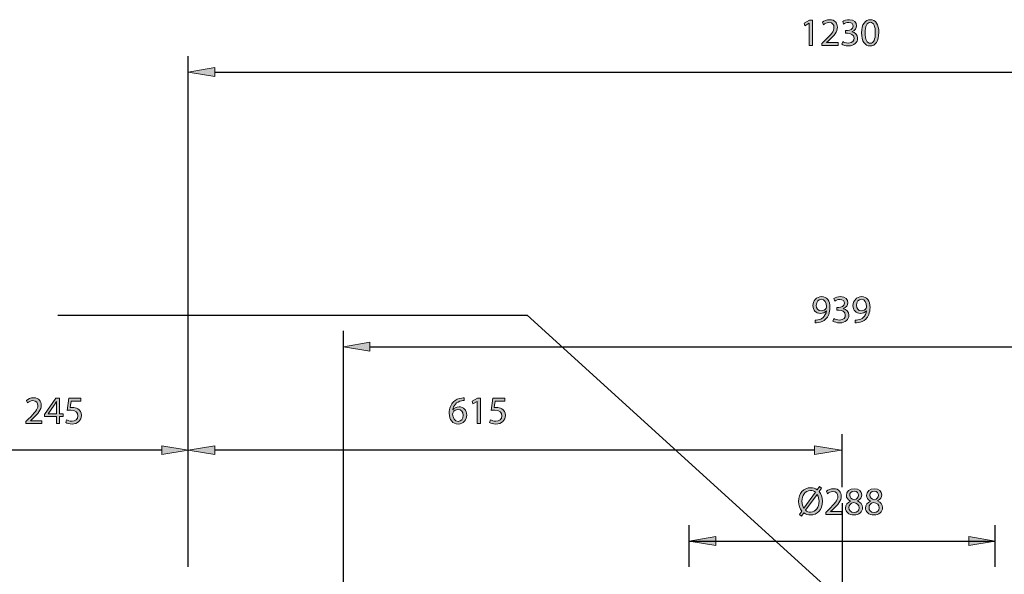
# Model space of a CAD drawing. Units: inches. Extents: x 13 to 294, y -197 to -23.
# Drawn here: x 81 to 158, y -67 to -23 of the extents above; entities that cross this region are included whole.
import ezdxf

# ---------------------------------------------------------------- set-up
doc = ezdxf.new("R2010")
doc.units = ezdxf.units.IN
doc.header["$MEASUREMENT"] = 0
doc.linetypes.add('AI-Linetype-13', pattern=[197.634572, 123.521605, -24.704322, 24.704322, -24.704322])
doc.layers.add('Layer 1', color=7, linetype='Continuous')

# ---------------------------------------------------------------- blocks, each defined once
blk = doc.blocks.new('block 39')
at = {"layer": 'Layer 1', "true_color": 0x0078c1}
h = blk.add_hatch(color=144, dxfattribs=at)
h.dxf.hatch_style = 2
h.paths.add_polyline_path([(143.119, -23.499), (143.113, -23.499), (142.765, -23.687), (142.712, -23.481), (143.149, -23.247), (143.38, -23.247), (143.38, -25.248), (143.119, -25.248)])
h = blk.add_hatch(color=144, dxfattribs=at)
h.dxf.hatch_style = 2
edge = h.paths.add_edge_path()
edge.add_spline(control_points=[(144.109, -25.248), (144.109, -25.248), (144.109, -25.082), (144.109, -25.082), (144.109, -25.082), (144.322, -24.875), (144.322, -24.875), (144.833, -24.389), (145.067, -24.13), (145.067, -23.829), (145.067, -23.625), (144.972, -23.438), (144.673, -23.438), (144.491, -23.438), (144.34, -23.53), (144.248, -23.607), (144.248, -23.607), (144.162, -23.416), (144.162, -23.416), (144.297, -23.302), (144.497, -23.213), (144.725, -23.213), (145.156, -23.213), (145.338, -23.508), (145.338, -23.795), (145.338, -24.164), (145.07, -24.463), (144.648, -24.869), (144.648, -24.869), (144.491, -25.017), (144.491, -25.017), (144.491, -25.017), (144.491, -25.023), (144.491, -25.023), (144.491, -25.023), (145.387, -25.023), (145.387, -25.023), (145.387, -25.023), (145.387, -25.248), (145.387, -25.248), (145.387, -25.248), (144.109, -25.248), (144.109, -25.248)], knot_values=[0, 0, 0, 0, 1, 1, 1, 2, 2, 2, 3, 3, 3, 4, 4, 4, 5, 5, 5, 6, 6, 6, 7, 7, 7, 8, 8, 8, 9, 9, 9, 10, 10, 10, 11, 11, 11, 12, 12, 12, 13, 13, 13, 14, 14, 14, 14], degree=3, periodic=1)
h = blk.add_hatch(color=144, dxfattribs=at)
h.dxf.hatch_style = 2
edge = h.paths.add_edge_path()
edge.add_spline(control_points=[(145.753, -24.94), (145.83, -24.986), (146.006, -25.063), (146.196, -25.063), (146.541, -25.063), (146.652, -24.845), (146.649, -24.675), (146.646, -24.395), (146.393, -24.275), (146.132, -24.275), (146.132, -24.275), (145.981, -24.275), (145.981, -24.275), (145.981, -24.275), (145.981, -24.072), (145.981, -24.072), (145.981, -24.072), (146.132, -24.072), (146.132, -24.072), (146.329, -24.072), (146.578, -23.97), (146.578, -23.733), (146.578, -23.573), (146.477, -23.431), (146.227, -23.431), (146.067, -23.431), (145.913, -23.502), (145.827, -23.564), (145.827, -23.564), (145.753, -23.367), (145.753, -23.367), (145.861, -23.29), (146.064, -23.213), (146.279, -23.213), (146.674, -23.213), (146.852, -23.447), (146.852, -23.69), (146.852, -23.899), (146.726, -24.075), (146.483, -24.164), (146.483, -24.164), (146.483, -24.17), (146.483, -24.17), (146.729, -24.217), (146.926, -24.401), (146.929, -24.682), (146.929, -25.002), (146.677, -25.282), (146.2, -25.282), (145.975, -25.282), (145.778, -25.211), (145.679, -25.146), (145.679, -25.146), (145.753, -24.94), (145.753, -24.94)], knot_values=[0, 0, 0, 0, 1, 1, 1, 2, 2, 2, 3, 3, 3, 4, 4, 4, 5, 5, 5, 6, 6, 6, 7, 7, 7, 8, 8, 8, 9, 9, 9, 10, 10, 10, 11, 11, 11, 12, 12, 12, 13, 13, 13, 14, 14, 14, 15, 15, 15, 16, 16, 16, 17, 17, 17, 18, 18, 18, 18], degree=3, periodic=1)
h = blk.add_hatch(color=144, dxfattribs=at)
h.dxf.hatch_style = 2
edge = h.paths.add_edge_path()
edge.add_spline(control_points=[(148.6, -24.226), (148.6, -24.906), (148.345, -25.282), (147.904, -25.282), (147.513, -25.282), (147.245, -24.916), (147.239, -24.253), (147.239, -23.579), (147.532, -23.213), (147.938, -23.213), (148.357, -23.213), (148.6, -23.588), (148.6, -24.226)], knot_values=[0, 0, 0, 0, 1, 1, 1, 2, 2, 2, 3, 3, 3, 4, 4, 4, 4], degree=3, periodic=1)
edge = h.paths.add_edge_path()
edge.add_spline(control_points=[(147.513, -24.257), (147.513, -24.777), (147.674, -25.073), (147.92, -25.073), (148.194, -25.073), (148.326, -24.749), (148.326, -24.238), (148.326, -23.745), (148.203, -23.422), (147.92, -23.422), (147.686, -23.422), (147.513, -23.712), (147.513, -24.257)], knot_values=[0, 0, 0, 0, 1, 1, 1, 2, 2, 2, 3, 3, 3, 4, 4, 4, 4], degree=3, periodic=1)
at = {"layer": 'Layer 1', "lineweight": 0}
blk.add_lwpolyline([(143.119, -23.499), (143.113, -23.499), (142.765, -23.687), (142.712, -23.481), (143.149, -23.247), (143.38, -23.247), (143.38, -25.248), (143.119, -25.248), (143.119, -23.499)], dxfattribs=at)
for points, knots in [([(144.109, -25.248), (144.109, -25.248), (144.109, -25.082), (144.109, -25.082), (144.109, -25.082), (144.322, -24.875), (144.322, -24.875), (144.833, -24.389), (145.067, -24.13), (145.067, -23.829), (145.067, -23.625), (144.972, -23.438), (144.673, -23.438), (144.491, -23.438), (144.34, -23.53), (144.248, -23.607), (144.248, -23.607), (144.162, -23.416), (144.162, -23.416), (144.297, -23.302), (144.497, -23.213), (144.725, -23.213), (145.156, -23.213), (145.338, -23.508), (145.338, -23.795), (145.338, -24.164), (145.07, -24.463), (144.648, -24.869), (144.648, -24.869), (144.491, -25.017), (144.491, -25.017), (144.491, -25.017), (144.491, -25.023), (144.491, -25.023), (144.491, -25.023), (145.387, -25.023), (145.387, -25.023), (145.387, -25.023), (145.387, -25.248), (145.387, -25.248), (145.387, -25.248), (144.109, -25.248), (144.109, -25.248)], [0, 0, 0, 0, 1, 1, 1, 2, 2, 2, 3, 3, 3, 4, 4, 4, 5, 5, 5, 6, 6, 6, 7, 7, 7, 8, 8, 8, 9, 9, 9, 10, 10, 10, 11, 11, 11, 12, 12, 12, 13, 13, 13, 14, 14, 14, 14]), ([(145.753, -24.94), (145.83, -24.986), (146.006, -25.063), (146.196, -25.063), (146.541, -25.063), (146.652, -24.845), (146.649, -24.675), (146.646, -24.395), (146.393, -24.275), (146.132, -24.275), (146.132, -24.275), (145.981, -24.275), (145.981, -24.275), (145.981, -24.275), (145.981, -24.072), (145.981, -24.072), (145.981, -24.072), (146.132, -24.072), (146.132, -24.072), (146.329, -24.072), (146.578, -23.97), (146.578, -23.733), (146.578, -23.573), (146.477, -23.431), (146.227, -23.431), (146.067, -23.431), (145.913, -23.502), (145.827, -23.564), (145.827, -23.564), (145.753, -23.367), (145.753, -23.367), (145.861, -23.29), (146.064, -23.213), (146.279, -23.213), (146.674, -23.213), (146.852, -23.447), (146.852, -23.69), (146.852, -23.899), (146.726, -24.075), (146.483, -24.164), (146.483, -24.164), (146.483, -24.17), (146.483, -24.17), (146.729, -24.217), (146.926, -24.401), (146.929, -24.682), (146.929, -25.002), (146.677, -25.282), (146.2, -25.282), (145.975, -25.282), (145.778, -25.211), (145.679, -25.146), (145.679, -25.146), (145.753, -24.94), (145.753, -24.94)], [0, 0, 0, 0, 1, 1, 1, 2, 2, 2, 3, 3, 3, 4, 4, 4, 5, 5, 5, 6, 6, 6, 7, 7, 7, 8, 8, 8, 9, 9, 9, 10, 10, 10, 11, 11, 11, 12, 12, 12, 13, 13, 13, 14, 14, 14, 15, 15, 15, 16, 16, 16, 17, 17, 17, 18, 18, 18, 18]), ([(148.6, -24.226), (148.6, -24.906), (148.345, -25.282), (147.904, -25.282), (147.513, -25.282), (147.245, -24.916), (147.239, -24.253), (147.239, -23.579), (147.532, -23.213), (147.938, -23.213), (148.357, -23.213), (148.6, -23.588), (148.6, -24.226)], [0, 0, 0, 0, 1, 1, 1, 2, 2, 2, 3, 3, 3, 4, 4, 4, 4]), ([(147.513, -24.257), (147.513, -24.777), (147.674, -25.073), (147.92, -25.073), (148.194, -25.073), (148.326, -24.749), (148.326, -24.238), (148.326, -23.745), (148.203, -23.422), (147.92, -23.422), (147.686, -23.422), (147.513, -23.712), (147.513, -24.257)], [0, 0, 0, 0, 1, 1, 1, 2, 2, 2, 3, 3, 3, 4, 4, 4, 4])]:
    blk.add_open_spline(points, degree=3, knots=knots, dxfattribs=at)
blk = doc.blocks.new('block 38')
at = {"layer": 'Layer 1'}
blk.add_blockref('block 39', (0, 0), dxfattribs=at)
blk = doc.blocks.new('block 41')
at = {"layer": 'Layer 1', "true_color": 0x0078c1}
h = blk.add_hatch(color=144, dxfattribs=at)
h.dxf.hatch_style = 2
h.paths.add_polyline_path([(96.289, -27.69), (96.289, -26.992), (94.196, -27.341)])
at = {"layer": 'Layer 1', "lineweight": 0}
blk.add_lwpolyline([(96.289, -27.69), (96.289, -26.992), (94.196, -27.341), (96.289, -27.69)], dxfattribs=at)
blk = doc.blocks.new('block 42')
at = {"layer": 'Layer 1', "color": 144, "lineweight": 25, "true_color": 0x0078c1}
blk.add_lwpolyline([(96.289, -27.341), (195.073, -27.341)], dxfattribs=at)
blk = doc.blocks.new('block 44')
at = {"layer": 'Layer 1', "color": 144, "lineweight": 25, "true_color": 0x0078c1}
blk.add_lwpolyline([(94.196, -66.37), (94.196, -26.085)], dxfattribs=at)
blk = doc.blocks.new('block 46')
at = {"layer": 'Layer 1', "true_color": 0x0078c1}
h = blk.add_hatch(color=144, dxfattribs=at)
h.dxf.hatch_style = 2
edge = h.paths.add_edge_path()
edge.add_spline(control_points=[(115.933, -53.258), (115.878, -53.255), (115.807, -53.261), (115.73, -53.274), (115.302, -53.341), (115.08, -53.649), (115.034, -53.982), (115.034, -53.982), (115.04, -53.982), (115.04, -53.982), (115.136, -53.852), (115.305, -53.748), (115.527, -53.748), (115.881, -53.748), (116.13, -54.006), (116.13, -54.394), (116.13, -54.764), (115.881, -55.103), (115.462, -55.103), (115.037, -55.103), (114.757, -54.77), (114.757, -54.25), (114.757, -53.855), (114.895, -53.545), (115.096, -53.347), (115.262, -53.184), (115.484, -53.083), (115.736, -53.052), (115.816, -53.039), (115.884, -53.037), (115.933, -53.037), (115.933, -53.037), (115.933, -53.258), (115.933, -53.258)], knot_values=[0, 0, 0, 0, 1, 1, 1, 2, 2, 2, 3, 3, 3, 4, 4, 4, 5, 5, 5, 6, 6, 6, 7, 7, 7, 8, 8, 8, 9, 9, 9, 10, 10, 10, 11, 11, 11, 11], degree=3, periodic=1)
edge = h.paths.add_edge_path()
edge.add_spline(control_points=[(115.856, -54.413), (115.856, -54.126), (115.693, -53.954), (115.444, -53.954), (115.28, -53.954), (115.126, -54.053), (115.053, -54.2), (115.037, -54.231), (115.025, -54.268), (115.025, -54.317), (115.028, -54.647), (115.182, -54.893), (115.468, -54.893), (115.699, -54.893), (115.856, -54.699), (115.856, -54.413)], knot_values=[0, 0, 0, 0, 1, 1, 1, 2, 2, 2, 3, 3, 3, 4, 4, 4, 5, 5, 5, 5], degree=3, periodic=1)
h = blk.add_hatch(color=144, dxfattribs=at)
h.dxf.hatch_style = 2
h.paths.add_polyline_path([(116.958, -53.32), (116.952, -53.32), (116.604, -53.508), (116.551, -53.301), (116.989, -53.067), (117.22, -53.067), (117.22, -55.069), (116.958, -55.069)])
h = blk.add_hatch(color=144, dxfattribs=at)
h.dxf.hatch_style = 2
edge = h.paths.add_edge_path()
edge.add_spline(control_points=[(119.143, -53.295), (119.143, -53.295), (118.38, -53.295), (118.38, -53.295), (118.38, -53.295), (118.303, -53.809), (118.303, -53.809), (118.349, -53.803), (118.392, -53.8), (118.466, -53.8), (118.623, -53.8), (118.774, -53.831), (118.897, -53.908), (119.054, -53.994), (119.183, -54.17), (119.183, -54.419), (119.183, -54.81), (118.872, -55.103), (118.438, -55.103), (118.219, -55.103), (118.038, -55.041), (117.939, -54.979), (117.939, -54.979), (118.007, -54.773), (118.007, -54.773), (118.09, -54.822), (118.253, -54.884), (118.438, -54.884), (118.69, -54.884), (118.912, -54.718), (118.909, -54.45), (118.909, -54.191), (118.733, -54.009), (118.336, -54.009), (118.219, -54.009), (118.13, -54.019), (118.056, -54.028), (118.056, -54.028), (118.186, -53.067), (118.186, -53.067), (118.186, -53.067), (119.143, -53.067), (119.143, -53.067), (119.143, -53.067), (119.143, -53.295), (119.143, -53.295)], knot_values=[0, 0, 0, 0, 1, 1, 1, 2, 2, 2, 3, 3, 3, 4, 4, 4, 5, 5, 5, 6, 6, 6, 7, 7, 7, 8, 8, 8, 9, 9, 9, 10, 10, 10, 11, 11, 11, 12, 12, 12, 13, 13, 13, 14, 14, 14, 15, 15, 15, 15], degree=3, periodic=1)
at = {"layer": 'Layer 1', "lineweight": 0}
blk.add_lwpolyline([(116.958, -53.32), (116.952, -53.32), (116.604, -53.508), (116.551, -53.301), (116.989, -53.067), (117.22, -53.067), (117.22, -55.069), (116.958, -55.069), (116.958, -53.32)], dxfattribs=at)
for points, knots in [([(115.933, -53.258), (115.878, -53.255), (115.807, -53.261), (115.73, -53.274), (115.302, -53.341), (115.08, -53.649), (115.034, -53.982), (115.034, -53.982), (115.04, -53.982), (115.04, -53.982), (115.136, -53.852), (115.305, -53.748), (115.527, -53.748), (115.881, -53.748), (116.13, -54.006), (116.13, -54.394), (116.13, -54.764), (115.881, -55.103), (115.462, -55.103), (115.037, -55.103), (114.757, -54.77), (114.757, -54.25), (114.757, -53.855), (114.895, -53.545), (115.096, -53.347), (115.262, -53.184), (115.484, -53.083), (115.736, -53.052), (115.816, -53.039), (115.884, -53.037), (115.933, -53.037), (115.933, -53.037), (115.933, -53.258), (115.933, -53.258)], [0, 0, 0, 0, 1, 1, 1, 2, 2, 2, 3, 3, 3, 4, 4, 4, 5, 5, 5, 6, 6, 6, 7, 7, 7, 8, 8, 8, 9, 9, 9, 10, 10, 10, 11, 11, 11, 11]), ([(119.143, -53.295), (119.143, -53.295), (118.38, -53.295), (118.38, -53.295), (118.38, -53.295), (118.303, -53.809), (118.303, -53.809), (118.349, -53.803), (118.392, -53.8), (118.466, -53.8), (118.623, -53.8), (118.774, -53.831), (118.897, -53.908), (119.054, -53.994), (119.183, -54.17), (119.183, -54.419), (119.183, -54.81), (118.872, -55.103), (118.438, -55.103), (118.219, -55.103), (118.038, -55.041), (117.939, -54.979), (117.939, -54.979), (118.007, -54.773), (118.007, -54.773), (118.09, -54.822), (118.253, -54.884), (118.438, -54.884), (118.69, -54.884), (118.912, -54.718), (118.909, -54.45), (118.909, -54.191), (118.733, -54.009), (118.336, -54.009), (118.219, -54.009), (118.13, -54.019), (118.056, -54.028), (118.056, -54.028), (118.186, -53.067), (118.186, -53.067), (118.186, -53.067), (119.143, -53.067), (119.143, -53.067), (119.143, -53.067), (119.143, -53.295), (119.143, -53.295)], [0, 0, 0, 0, 1, 1, 1, 2, 2, 2, 3, 3, 3, 4, 4, 4, 5, 5, 5, 6, 6, 6, 7, 7, 7, 8, 8, 8, 9, 9, 9, 10, 10, 10, 11, 11, 11, 12, 12, 12, 13, 13, 13, 14, 14, 14, 15, 15, 15, 15]), ([(115.856, -54.413), (115.856, -54.126), (115.693, -53.954), (115.444, -53.954), (115.28, -53.954), (115.126, -54.053), (115.053, -54.2), (115.037, -54.231), (115.025, -54.268), (115.025, -54.317), (115.028, -54.647), (115.182, -54.893), (115.468, -54.893), (115.699, -54.893), (115.856, -54.699), (115.856, -54.413)], [0, 0, 0, 0, 1, 1, 1, 2, 2, 2, 3, 3, 3, 4, 4, 4, 5, 5, 5, 5])]:
    blk.add_open_spline(points, degree=3, knots=knots, dxfattribs=at)
blk = doc.blocks.new('block 45')
at = {"layer": 'Layer 1'}
blk.add_blockref('block 46', (0, 0), dxfattribs=at)
blk = doc.blocks.new('block 47')
at = {"layer": 'Layer 1', "true_color": 0x0078c1}
h = blk.add_hatch(color=144, dxfattribs=at)
h.dxf.hatch_style = 2
h.paths.add_polyline_path([(96.289, -57.51), (96.289, -56.813), (94.196, -57.162)])
at = {"layer": 'Layer 1', "lineweight": 0}
blk.add_lwpolyline([(96.289, -57.51), (96.289, -56.813), (94.196, -57.162), (96.289, -57.51)], dxfattribs=at)
blk = doc.blocks.new('block 48')
at = {"layer": 'Layer 1', "true_color": 0x0078c1}
h = blk.add_hatch(color=144, dxfattribs=at)
h.dxf.hatch_style = 2
h.paths.add_polyline_path([(143.546, -57.51), (143.546, -56.813), (145.639, -57.162)])
at = {"layer": 'Layer 1', "lineweight": 0}
blk.add_lwpolyline([(143.546, -57.51), (143.546, -56.813), (145.639, -57.162), (143.546, -57.51)], dxfattribs=at)
blk = doc.blocks.new('block 49')
at = {"layer": 'Layer 1', "color": 144, "lineweight": 25, "true_color": 0x0078c1}
blk.add_lwpolyline([(143.546, -57.162), (96.289, -57.162)], dxfattribs=at)
blk = doc.blocks.new('block 50')
at = {"layer": 'Layer 1', "color": 144, "lineweight": 25, "true_color": 0x0078c1}
blk.add_lwpolyline([(145.723, -60.092), (145.723, -55.906)], dxfattribs=at)
blk = doc.blocks.new('block 54')
at = {"layer": 'Layer 1', "color": 144, "lineweight": 25, "true_color": 0x0078c1}
blk.add_lwpolyline([(108.511, -49.008), (182.934, -49.008)], dxfattribs=at)
blk = doc.blocks.new('block 55')
at = {"layer": 'Layer 1', "true_color": 0x0078c1}
h = blk.add_hatch(color=144, dxfattribs=at)
h.dxf.hatch_style = 2
h.paths.add_polyline_path([(108.511, -48.659), (108.511, -49.356), (106.418, -49.008)])
at = {"layer": 'Layer 1', "lineweight": 0}
blk.add_lwpolyline([(108.511, -48.659), (108.511, -49.356), (106.418, -49.008), (108.511, -48.659)], dxfattribs=at)
blk = doc.blocks.new('block 57')
at = {"layer": 'Layer 1', "true_color": 0x0078c1}
h = blk.add_hatch(color=144, dxfattribs=at)
h.dxf.hatch_style = 2
edge = h.paths.add_edge_path()
edge.add_spline(control_points=[(143.576, -46.9), (143.635, -46.906), (143.703, -46.9), (143.795, -46.89), (143.952, -46.869), (144.1, -46.807), (144.214, -46.696), (144.346, -46.576), (144.442, -46.401), (144.479, -46.167), (144.479, -46.167), (144.469, -46.167), (144.469, -46.167), (144.358, -46.302), (144.198, -46.379), (143.995, -46.379), (143.638, -46.379), (143.407, -46.108), (143.407, -45.767), (143.407, -45.388), (143.681, -45.055), (144.091, -45.055), (144.5, -45.055), (144.753, -45.385), (144.753, -45.902), (144.753, -46.339), (144.605, -46.647), (144.408, -46.838), (144.254, -46.989), (144.041, -47.081), (143.826, -47.106), (143.727, -47.121), (143.641, -47.124), (143.576, -47.121), (143.576, -47.121), (143.576, -46.9), (143.576, -46.9)], knot_values=[0, 0, 0, 0, 1, 1, 1, 2, 2, 2, 3, 3, 3, 4, 4, 4, 5, 5, 5, 6, 6, 6, 7, 7, 7, 8, 8, 8, 9, 9, 9, 10, 10, 10, 11, 11, 11, 12, 12, 12, 12], degree=3, periodic=1)
edge = h.paths.add_edge_path()
edge.add_spline(control_points=[(143.675, -45.751), (143.675, -46), (143.826, -46.176), (144.06, -46.176), (144.241, -46.176), (144.383, -46.087), (144.454, -45.967), (144.469, -45.939), (144.479, -45.911), (144.479, -45.865), (144.479, -45.523), (144.352, -45.261), (144.066, -45.261), (143.838, -45.261), (143.675, -45.465), (143.675, -45.751)], knot_values=[0, 0, 0, 0, 1, 1, 1, 2, 2, 2, 3, 3, 3, 4, 4, 4, 5, 5, 5, 5], degree=3, periodic=1)
h = blk.add_hatch(color=144, dxfattribs=at)
h.dxf.hatch_style = 2
edge = h.paths.add_edge_path()
edge.add_spline(control_points=[(145.063, -46.783), (145.14, -46.829), (145.316, -46.906), (145.506, -46.906), (145.851, -46.906), (145.962, -46.687), (145.959, -46.518), (145.956, -46.238), (145.703, -46.117), (145.442, -46.117), (145.442, -46.117), (145.291, -46.117), (145.291, -46.117), (145.291, -46.117), (145.291, -45.914), (145.291, -45.914), (145.291, -45.914), (145.442, -45.914), (145.442, -45.914), (145.639, -45.914), (145.888, -45.813), (145.888, -45.576), (145.888, -45.415), (145.786, -45.274), (145.537, -45.274), (145.377, -45.274), (145.223, -45.345), (145.137, -45.406), (145.137, -45.406), (145.063, -45.209), (145.063, -45.209), (145.171, -45.132), (145.374, -45.055), (145.589, -45.055), (145.984, -45.055), (146.162, -45.289), (146.162, -45.532), (146.162, -45.742), (146.036, -45.917), (145.793, -46.007), (145.793, -46.007), (145.793, -46.013), (145.793, -46.013), (146.039, -46.059), (146.236, -46.244), (146.239, -46.524), (146.239, -46.844), (145.987, -47.124), (145.509, -47.124), (145.285, -47.124), (145.088, -47.053), (144.989, -46.989), (144.989, -46.989), (145.063, -46.783), (145.063, -46.783)], knot_values=[0, 0, 0, 0, 1, 1, 1, 2, 2, 2, 3, 3, 3, 4, 4, 4, 5, 5, 5, 6, 6, 6, 7, 7, 7, 8, 8, 8, 9, 9, 9, 10, 10, 10, 11, 11, 11, 12, 12, 12, 13, 13, 13, 14, 14, 14, 15, 15, 15, 16, 16, 16, 17, 17, 17, 18, 18, 18, 18], degree=3, periodic=1)
h = blk.add_hatch(color=144, dxfattribs=at)
h.dxf.hatch_style = 2
edge = h.paths.add_edge_path()
edge.add_spline(control_points=[(146.734, -46.9), (146.793, -46.906), (146.86, -46.9), (146.953, -46.89), (147.11, -46.869), (147.258, -46.807), (147.372, -46.696), (147.504, -46.576), (147.599, -46.401), (147.636, -46.167), (147.636, -46.167), (147.627, -46.167), (147.627, -46.167), (147.516, -46.302), (147.356, -46.379), (147.153, -46.379), (146.796, -46.379), (146.565, -46.108), (146.565, -45.767), (146.565, -45.388), (146.839, -45.055), (147.248, -45.055), (147.658, -45.055), (147.91, -45.385), (147.91, -45.902), (147.91, -46.339), (147.763, -46.647), (147.565, -46.838), (147.412, -46.989), (147.199, -47.081), (146.984, -47.106), (146.885, -47.121), (146.799, -47.124), (146.734, -47.121), (146.734, -47.121), (146.734, -46.9), (146.734, -46.9)], knot_values=[0, 0, 0, 0, 1, 1, 1, 2, 2, 2, 3, 3, 3, 4, 4, 4, 5, 5, 5, 6, 6, 6, 7, 7, 7, 8, 8, 8, 9, 9, 9, 10, 10, 10, 11, 11, 11, 12, 12, 12, 12], degree=3, periodic=1)
edge = h.paths.add_edge_path()
edge.add_spline(control_points=[(146.833, -45.751), (146.833, -46), (146.984, -46.176), (147.218, -46.176), (147.399, -46.176), (147.541, -46.087), (147.612, -45.967), (147.627, -45.939), (147.636, -45.911), (147.636, -45.865), (147.636, -45.523), (147.51, -45.261), (147.224, -45.261), (146.996, -45.261), (146.833, -45.465), (146.833, -45.751)], knot_values=[0, 0, 0, 0, 1, 1, 1, 2, 2, 2, 3, 3, 3, 4, 4, 4, 5, 5, 5, 5], degree=3, periodic=1)
at = {"layer": 'Layer 1', "lineweight": 0}
for points, knots in [([(143.576, -46.9), (143.635, -46.906), (143.703, -46.9), (143.795, -46.89), (143.952, -46.869), (144.1, -46.807), (144.214, -46.696), (144.346, -46.576), (144.442, -46.401), (144.479, -46.167), (144.479, -46.167), (144.469, -46.167), (144.469, -46.167), (144.358, -46.302), (144.198, -46.379), (143.995, -46.379), (143.638, -46.379), (143.407, -46.108), (143.407, -45.767), (143.407, -45.388), (143.681, -45.055), (144.091, -45.055), (144.5, -45.055), (144.753, -45.385), (144.753, -45.902), (144.753, -46.339), (144.605, -46.647), (144.408, -46.838), (144.254, -46.989), (144.041, -47.081), (143.826, -47.106), (143.727, -47.121), (143.641, -47.124), (143.576, -47.121), (143.576, -47.121), (143.576, -46.9), (143.576, -46.9)], [0, 0, 0, 0, 1, 1, 1, 2, 2, 2, 3, 3, 3, 4, 4, 4, 5, 5, 5, 6, 6, 6, 7, 7, 7, 8, 8, 8, 9, 9, 9, 10, 10, 10, 11, 11, 11, 12, 12, 12, 12]), ([(143.675, -45.751), (143.675, -46), (143.826, -46.176), (144.06, -46.176), (144.241, -46.176), (144.383, -46.087), (144.454, -45.967), (144.469, -45.939), (144.479, -45.911), (144.479, -45.865), (144.479, -45.523), (144.352, -45.261), (144.066, -45.261), (143.838, -45.261), (143.675, -45.465), (143.675, -45.751)], [0, 0, 0, 0, 1, 1, 1, 2, 2, 2, 3, 3, 3, 4, 4, 4, 5, 5, 5, 5]), ([(145.063, -46.783), (145.14, -46.829), (145.316, -46.906), (145.506, -46.906), (145.851, -46.906), (145.962, -46.687), (145.959, -46.518), (145.956, -46.238), (145.703, -46.117), (145.442, -46.117), (145.442, -46.117), (145.291, -46.117), (145.291, -46.117), (145.291, -46.117), (145.291, -45.914), (145.291, -45.914), (145.291, -45.914), (145.442, -45.914), (145.442, -45.914), (145.639, -45.914), (145.888, -45.813), (145.888, -45.576), (145.888, -45.415), (145.786, -45.274), (145.537, -45.274), (145.377, -45.274), (145.223, -45.345), (145.137, -45.406), (145.137, -45.406), (145.063, -45.209), (145.063, -45.209), (145.171, -45.132), (145.374, -45.055), (145.589, -45.055), (145.984, -45.055), (146.162, -45.289), (146.162, -45.532), (146.162, -45.742), (146.036, -45.917), (145.793, -46.007), (145.793, -46.007), (145.793, -46.013), (145.793, -46.013), (146.039, -46.059), (146.236, -46.244), (146.239, -46.524), (146.239, -46.844), (145.987, -47.124), (145.509, -47.124), (145.285, -47.124), (145.088, -47.053), (144.989, -46.989), (144.989, -46.989), (145.063, -46.783), (145.063, -46.783)], [0, 0, 0, 0, 1, 1, 1, 2, 2, 2, 3, 3, 3, 4, 4, 4, 5, 5, 5, 6, 6, 6, 7, 7, 7, 8, 8, 8, 9, 9, 9, 10, 10, 10, 11, 11, 11, 12, 12, 12, 13, 13, 13, 14, 14, 14, 15, 15, 15, 16, 16, 16, 17, 17, 17, 18, 18, 18, 18]), ([(146.734, -46.9), (146.793, -46.906), (146.86, -46.9), (146.953, -46.89), (147.11, -46.869), (147.258, -46.807), (147.372, -46.696), (147.504, -46.576), (147.599, -46.401), (147.636, -46.167), (147.636, -46.167), (147.627, -46.167), (147.627, -46.167), (147.516, -46.302), (147.356, -46.379), (147.153, -46.379), (146.796, -46.379), (146.565, -46.108), (146.565, -45.767), (146.565, -45.388), (146.839, -45.055), (147.248, -45.055), (147.658, -45.055), (147.91, -45.385), (147.91, -45.902), (147.91, -46.339), (147.763, -46.647), (147.565, -46.838), (147.412, -46.989), (147.199, -47.081), (146.984, -47.106), (146.885, -47.121), (146.799, -47.124), (146.734, -47.121), (146.734, -47.121), (146.734, -46.9), (146.734, -46.9)], [0, 0, 0, 0, 1, 1, 1, 2, 2, 2, 3, 3, 3, 4, 4, 4, 5, 5, 5, 6, 6, 6, 7, 7, 7, 8, 8, 8, 9, 9, 9, 10, 10, 10, 11, 11, 11, 12, 12, 12, 12]), ([(146.833, -45.751), (146.833, -46), (146.984, -46.176), (147.218, -46.176), (147.399, -46.176), (147.541, -46.087), (147.612, -45.967), (147.627, -45.939), (147.636, -45.911), (147.636, -45.865), (147.636, -45.523), (147.51, -45.261), (147.224, -45.261), (146.996, -45.261), (146.833, -45.465), (146.833, -45.751)], [0, 0, 0, 0, 1, 1, 1, 2, 2, 2, 3, 3, 3, 4, 4, 4, 5, 5, 5, 5])]:
    blk.add_open_spline(points, degree=3, knots=knots, dxfattribs=at)
blk = doc.blocks.new('block 56')
at = {"layer": 'Layer 1'}
blk.add_blockref('block 57', (0, 0), dxfattribs=at)
blk = doc.blocks.new('block 59')
at = {"layer": 'Layer 1', "color": 144, "lineweight": 25, "true_color": 0x0078c1}
blk.add_lwpolyline([(106.418, -67.893), (106.418, -47.752)], dxfattribs=at)
blk = doc.blocks.new('block 68')
at = {"layer": 'Layer 1', "true_color": 0x0078c1}
h = blk.add_hatch(color=144, dxfattribs=at)
h.dxf.hatch_style = 2
edge = h.paths.add_edge_path()
edge.add_spline(control_points=[(142.353, -62.246), (142.353, -62.246), (142.544, -61.978), (142.544, -61.978), (142.371, -61.79), (142.27, -61.519), (142.27, -61.208), (142.27, -60.553), (142.682, -60.125), (143.227, -60.125), (143.418, -60.125), (143.597, -60.18), (143.745, -60.291), (143.745, -60.291), (143.926, -60.041), (143.926, -60.041), (143.926, -60.041), (144.09, -60.152), (144.09, -60.152), (144.09, -60.152), (143.899, -60.417), (143.899, -60.417), (144.071, -60.605), (144.167, -60.876), (144.167, -61.181), (144.167, -61.904), (143.72, -62.271), (143.221, -62.271), (143.027, -62.271), (142.846, -62.212), (142.698, -62.104), (142.698, -62.104), (142.504, -62.369), (142.504, -62.369), (142.504, -62.369), (142.353, -62.246), (142.353, -62.246)], knot_values=[0, 0, 0, 0, 1, 1, 1, 2, 2, 2, 3, 3, 3, 4, 4, 4, 5, 5, 5, 6, 6, 6, 7, 7, 7, 8, 8, 8, 9, 9, 9, 10, 10, 10, 11, 11, 11, 12, 12, 12, 12], degree=3, periodic=1)
edge = h.paths.add_edge_path()
edge.add_spline(control_points=[(143.612, -60.485), (143.508, -60.396), (143.378, -60.34), (143.221, -60.34), (142.772, -60.34), (142.544, -60.759), (142.544, -61.196), (142.544, -61.427), (142.602, -61.593), (142.695, -61.754), (142.695, -61.754), (142.701, -61.75), (142.701, -61.75), (142.701, -61.75), (143.612, -60.485), (143.612, -60.485)], knot_values=[0, 0, 0, 0, 1, 1, 1, 2, 2, 2, 3, 3, 3, 4, 4, 4, 5, 5, 5, 5], degree=3, periodic=1)
edge = h.paths.add_edge_path()
edge.add_spline(control_points=[(142.83, -61.907), (142.932, -62.003), (143.049, -62.055), (143.218, -62.055), (143.649, -62.055), (143.893, -61.655), (143.893, -61.19), (143.893, -61.011), (143.855, -60.827), (143.748, -60.648), (143.748, -60.648), (143.739, -60.648), (143.739, -60.648), (143.739, -60.648), (142.83, -61.907), (142.83, -61.907)], knot_values=[0, 0, 0, 0, 1, 1, 1, 2, 2, 2, 3, 3, 3, 4, 4, 4, 5, 5, 5, 5], degree=3, periodic=1)
h = blk.add_hatch(color=144, dxfattribs=at)
h.dxf.hatch_style = 2
edge = h.paths.add_edge_path()
edge.add_spline(control_points=[(144.418, -62.237), (144.418, -62.237), (144.418, -62.071), (144.418, -62.071), (144.418, -62.071), (144.631, -61.864), (144.631, -61.864), (145.142, -61.378), (145.376, -61.119), (145.376, -60.817), (145.376, -60.614), (145.28, -60.426), (144.982, -60.426), (144.8, -60.426), (144.649, -60.519), (144.557, -60.596), (144.557, -60.596), (144.47, -60.405), (144.47, -60.405), (144.606, -60.291), (144.806, -60.202), (145.034, -60.202), (145.465, -60.202), (145.647, -60.497), (145.647, -60.784), (145.647, -61.153), (145.379, -61.452), (144.957, -61.858), (144.957, -61.858), (144.8, -62.006), (144.8, -62.006), (144.8, -62.006), (144.8, -62.012), (144.8, -62.012), (144.8, -62.012), (145.696, -62.012), (145.696, -62.012), (145.696, -62.012), (145.696, -62.237), (145.696, -62.237), (145.696, -62.237), (144.418, -62.237), (144.418, -62.237)], knot_values=[0, 0, 0, 0, 1, 1, 1, 2, 2, 2, 3, 3, 3, 4, 4, 4, 5, 5, 5, 6, 6, 6, 7, 7, 7, 8, 8, 8, 9, 9, 9, 10, 10, 10, 11, 11, 11, 12, 12, 12, 13, 13, 13, 14, 14, 14, 14], degree=3, periodic=1)
h = blk.add_hatch(color=144, dxfattribs=at)
h.dxf.hatch_style = 2
edge = h.paths.add_edge_path()
edge.add_spline(control_points=[(146.366, -61.184), (146.142, -61.079), (146.046, -60.907), (146.046, -60.734), (146.046, -60.417), (146.314, -60.202), (146.668, -60.202), (147.056, -60.202), (147.253, -60.442), (147.253, -60.694), (147.253, -60.864), (147.167, -61.048), (146.921, -61.162), (146.921, -61.162), (146.921, -61.171), (146.921, -61.171), (147.17, -61.27), (147.324, -61.449), (147.324, -61.689), (147.324, -62.04), (147.025, -62.271), (146.643, -62.271), (146.225, -62.271), (145.972, -62.024), (145.972, -61.732), (145.972, -61.479), (146.123, -61.298), (146.369, -61.193), (146.369, -61.193), (146.366, -61.184), (146.366, -61.184)], knot_values=[0, 0, 0, 0, 1, 1, 1, 2, 2, 2, 3, 3, 3, 4, 4, 4, 5, 5, 5, 6, 6, 6, 7, 7, 7, 8, 8, 8, 9, 9, 9, 10, 10, 10, 10], degree=3, periodic=1)
edge = h.paths.add_edge_path()
edge.add_spline(control_points=[(147.05, -61.716), (147.05, -61.476), (146.881, -61.356), (146.609, -61.279), (146.376, -61.347), (146.249, -61.504), (146.249, -61.695), (146.24, -61.895), (146.394, -62.074), (146.65, -62.074), (146.893, -62.074), (147.05, -61.923), (147.05, -61.716)], knot_values=[0, 0, 0, 0, 1, 1, 1, 2, 2, 2, 3, 3, 3, 4, 4, 4, 4], degree=3, periodic=1)
edge = h.paths.add_edge_path()
edge.add_spline(control_points=[(146.305, -60.716), (146.302, -60.916), (146.456, -61.024), (146.686, -61.085), (146.859, -61.027), (146.991, -60.904), (146.991, -60.722), (146.991, -60.562), (146.896, -60.396), (146.653, -60.396), (146.428, -60.396), (146.305, -60.543), (146.305, -60.716)], knot_values=[0, 0, 0, 0, 1, 1, 1, 2, 2, 2, 3, 3, 3, 4, 4, 4, 4], degree=3, periodic=1)
h = blk.add_hatch(color=144, dxfattribs=at)
h.dxf.hatch_style = 2
edge = h.paths.add_edge_path()
edge.add_spline(control_points=[(147.945, -61.184), (147.721, -61.079), (147.625, -60.907), (147.625, -60.734), (147.625, -60.417), (147.893, -60.202), (148.247, -60.202), (148.635, -60.202), (148.832, -60.442), (148.832, -60.694), (148.832, -60.864), (148.746, -61.048), (148.499, -61.162), (148.499, -61.162), (148.499, -61.171), (148.499, -61.171), (148.749, -61.27), (148.903, -61.449), (148.903, -61.689), (148.903, -62.04), (148.604, -62.271), (148.222, -62.271), (147.804, -62.271), (147.551, -62.024), (147.551, -61.732), (147.551, -61.479), (147.702, -61.298), (147.948, -61.193), (147.948, -61.193), (147.945, -61.184), (147.945, -61.184)], knot_values=[0, 0, 0, 0, 1, 1, 1, 2, 2, 2, 3, 3, 3, 4, 4, 4, 5, 5, 5, 6, 6, 6, 7, 7, 7, 8, 8, 8, 9, 9, 9, 10, 10, 10, 10], degree=3, periodic=1)
edge = h.paths.add_edge_path()
edge.add_spline(control_points=[(148.629, -61.716), (148.629, -61.476), (148.459, -61.356), (148.188, -61.279), (147.954, -61.347), (147.828, -61.504), (147.828, -61.695), (147.819, -61.895), (147.973, -62.074), (148.229, -62.074), (148.472, -62.074), (148.629, -61.923), (148.629, -61.716)], knot_values=[0, 0, 0, 0, 1, 1, 1, 2, 2, 2, 3, 3, 3, 4, 4, 4, 4], degree=3, periodic=1)
edge = h.paths.add_edge_path()
edge.add_spline(control_points=[(147.884, -60.716), (147.881, -60.916), (148.035, -61.024), (148.265, -61.085), (148.438, -61.027), (148.57, -60.904), (148.57, -60.722), (148.57, -60.562), (148.475, -60.396), (148.232, -60.396), (148.007, -60.396), (147.884, -60.543), (147.884, -60.716)], knot_values=[0, 0, 0, 0, 1, 1, 1, 2, 2, 2, 3, 3, 3, 4, 4, 4, 4], degree=3, periodic=1)
at = {"layer": 'Layer 1', "lineweight": 0}
for points, knots in [([(142.353, -62.246), (142.353, -62.246), (142.544, -61.978), (142.544, -61.978), (142.371, -61.79), (142.27, -61.519), (142.27, -61.208), (142.27, -60.553), (142.682, -60.125), (143.227, -60.125), (143.418, -60.125), (143.597, -60.18), (143.745, -60.291), (143.745, -60.291), (143.926, -60.041), (143.926, -60.041), (143.926, -60.041), (144.09, -60.152), (144.09, -60.152), (144.09, -60.152), (143.899, -60.417), (143.899, -60.417), (144.071, -60.605), (144.167, -60.876), (144.167, -61.181), (144.167, -61.904), (143.72, -62.271), (143.221, -62.271), (143.027, -62.271), (142.846, -62.212), (142.698, -62.104), (142.698, -62.104), (142.504, -62.369), (142.504, -62.369), (142.504, -62.369), (142.353, -62.246), (142.353, -62.246)], [0, 0, 0, 0, 1, 1, 1, 2, 2, 2, 3, 3, 3, 4, 4, 4, 5, 5, 5, 6, 6, 6, 7, 7, 7, 8, 8, 8, 9, 9, 9, 10, 10, 10, 11, 11, 11, 12, 12, 12, 12]), ([(143.612, -60.485), (143.508, -60.396), (143.378, -60.34), (143.221, -60.34), (142.772, -60.34), (142.544, -60.759), (142.544, -61.196), (142.544, -61.427), (142.602, -61.593), (142.695, -61.754), (142.695, -61.754), (142.701, -61.75), (142.701, -61.75), (142.701, -61.75), (143.612, -60.485), (143.612, -60.485)], [0, 0, 0, 0, 1, 1, 1, 2, 2, 2, 3, 3, 3, 4, 4, 4, 5, 5, 5, 5]), ([(144.418, -62.237), (144.418, -62.237), (144.418, -62.071), (144.418, -62.071), (144.418, -62.071), (144.631, -61.864), (144.631, -61.864), (145.142, -61.378), (145.376, -61.119), (145.376, -60.817), (145.376, -60.614), (145.28, -60.426), (144.982, -60.426), (144.8, -60.426), (144.649, -60.519), (144.557, -60.596), (144.557, -60.596), (144.47, -60.405), (144.47, -60.405), (144.606, -60.291), (144.806, -60.202), (145.034, -60.202), (145.465, -60.202), (145.647, -60.497), (145.647, -60.784), (145.647, -61.153), (145.379, -61.452), (144.957, -61.858), (144.957, -61.858), (144.8, -62.006), (144.8, -62.006), (144.8, -62.006), (144.8, -62.012), (144.8, -62.012), (144.8, -62.012), (145.696, -62.012), (145.696, -62.012), (145.696, -62.012), (145.696, -62.237), (145.696, -62.237), (145.696, -62.237), (144.418, -62.237), (144.418, -62.237)], [0, 0, 0, 0, 1, 1, 1, 2, 2, 2, 3, 3, 3, 4, 4, 4, 5, 5, 5, 6, 6, 6, 7, 7, 7, 8, 8, 8, 9, 9, 9, 10, 10, 10, 11, 11, 11, 12, 12, 12, 13, 13, 13, 14, 14, 14, 14]), ([(146.366, -61.184), (146.142, -61.079), (146.046, -60.907), (146.046, -60.734), (146.046, -60.417), (146.314, -60.202), (146.668, -60.202), (147.056, -60.202), (147.253, -60.442), (147.253, -60.694), (147.253, -60.864), (147.167, -61.048), (146.921, -61.162), (146.921, -61.162), (146.921, -61.171), (146.921, -61.171), (147.17, -61.27), (147.324, -61.449), (147.324, -61.689), (147.324, -62.04), (147.025, -62.271), (146.643, -62.271), (146.225, -62.271), (145.972, -62.024), (145.972, -61.732), (145.972, -61.479), (146.123, -61.298), (146.369, -61.193), (146.369, -61.193), (146.366, -61.184), (146.366, -61.184)], [0, 0, 0, 0, 1, 1, 1, 2, 2, 2, 3, 3, 3, 4, 4, 4, 5, 5, 5, 6, 6, 6, 7, 7, 7, 8, 8, 8, 9, 9, 9, 10, 10, 10, 10]), ([(146.305, -60.716), (146.302, -60.916), (146.456, -61.024), (146.686, -61.085), (146.859, -61.027), (146.991, -60.904), (146.991, -60.722), (146.991, -60.562), (146.896, -60.396), (146.653, -60.396), (146.428, -60.396), (146.305, -60.543), (146.305, -60.716)], [0, 0, 0, 0, 1, 1, 1, 2, 2, 2, 3, 3, 3, 4, 4, 4, 4]), ([(147.945, -61.184), (147.721, -61.079), (147.625, -60.907), (147.625, -60.734), (147.625, -60.417), (147.893, -60.202), (148.247, -60.202), (148.635, -60.202), (148.832, -60.442), (148.832, -60.694), (148.832, -60.864), (148.746, -61.048), (148.499, -61.162), (148.499, -61.162), (148.499, -61.171), (148.499, -61.171), (148.749, -61.27), (148.903, -61.449), (148.903, -61.689), (148.903, -62.04), (148.604, -62.271), (148.222, -62.271), (147.804, -62.271), (147.551, -62.024), (147.551, -61.732), (147.551, -61.479), (147.702, -61.298), (147.948, -61.193), (147.948, -61.193), (147.945, -61.184), (147.945, -61.184)], [0, 0, 0, 0, 1, 1, 1, 2, 2, 2, 3, 3, 3, 4, 4, 4, 5, 5, 5, 6, 6, 6, 7, 7, 7, 8, 8, 8, 9, 9, 9, 10, 10, 10, 10]), ([(147.884, -60.716), (147.881, -60.916), (148.035, -61.024), (148.265, -61.085), (148.438, -61.027), (148.57, -60.904), (148.57, -60.722), (148.57, -60.562), (148.475, -60.396), (148.232, -60.396), (148.007, -60.396), (147.884, -60.543), (147.884, -60.716)], [0, 0, 0, 0, 1, 1, 1, 2, 2, 2, 3, 3, 3, 4, 4, 4, 4]), ([(142.83, -61.907), (142.932, -62.003), (143.049, -62.055), (143.218, -62.055), (143.649, -62.055), (143.893, -61.655), (143.893, -61.19), (143.893, -61.011), (143.855, -60.827), (143.748, -60.648), (143.748, -60.648), (143.739, -60.648), (143.739, -60.648), (143.739, -60.648), (142.83, -61.907), (142.83, -61.907)], [0, 0, 0, 0, 1, 1, 1, 2, 2, 2, 3, 3, 3, 4, 4, 4, 5, 5, 5, 5]), ([(147.05, -61.716), (147.05, -61.476), (146.881, -61.356), (146.609, -61.279), (146.376, -61.347), (146.249, -61.504), (146.249, -61.695), (146.24, -61.895), (146.394, -62.074), (146.65, -62.074), (146.893, -62.074), (147.05, -61.923), (147.05, -61.716)], [0, 0, 0, 0, 1, 1, 1, 2, 2, 2, 3, 3, 3, 4, 4, 4, 4]), ([(148.629, -61.716), (148.629, -61.476), (148.459, -61.356), (148.188, -61.279), (147.954, -61.347), (147.828, -61.504), (147.828, -61.695), (147.819, -61.895), (147.973, -62.074), (148.229, -62.074), (148.472, -62.074), (148.629, -61.923), (148.629, -61.716)], [0, 0, 0, 0, 1, 1, 1, 2, 2, 2, 3, 3, 3, 4, 4, 4, 4])]:
    blk.add_open_spline(points, degree=3, knots=knots, dxfattribs=at)
blk = doc.blocks.new('block 67')
at = {"layer": 'Layer 1'}
blk.add_blockref('block 68', (0, 0), dxfattribs=at)
blk = doc.blocks.new('block 69')
at = {"layer": 'Layer 1', "color": 144, "lineweight": 25, "true_color": 0x0078c1}
blk.add_lwpolyline([(133.668, -64.33), (157.778, -64.33)], dxfattribs=at)
blk = doc.blocks.new('block 70')
at = {"layer": 'Layer 1', "color": 144, "lineweight": 25, "true_color": 0x0078c1}
blk.add_lwpolyline([(133.668, -66.37), (133.668, -63.074)], dxfattribs=at)
blk = doc.blocks.new('block 71')
at = {"layer": 'Layer 1', "true_color": 0x0078c1}
h = blk.add_hatch(color=144, dxfattribs=at)
h.dxf.hatch_style = 2
h.paths.add_polyline_path([(135.761, -63.981), (135.761, -64.679), (133.668, -64.33)])
at = {"layer": 'Layer 1', "lineweight": 0}
blk.add_lwpolyline([(135.761, -63.981), (135.761, -64.679), (133.668, -64.33), (135.761, -63.981)], dxfattribs=at)
blk = doc.blocks.new('block 72')
at = {"layer": 'Layer 1', "color": 144, "lineweight": 25, "true_color": 0x0078c1}
blk.add_lwpolyline([(157.778, -66.37), (157.778, -63.074)], dxfattribs=at)
blk = doc.blocks.new('block 73')
at = {"layer": 'Layer 1', "true_color": 0x0078c1}
h = blk.add_hatch(color=144, dxfattribs=at)
h.dxf.hatch_style = 2
h.paths.add_polyline_path([(155.685, -63.981), (155.685, -64.679), (157.778, -64.33)])
at = {"layer": 'Layer 1', "lineweight": 0}
blk.add_lwpolyline([(155.685, -63.981), (155.685, -64.679), (157.778, -64.33), (155.685, -63.981)], dxfattribs=at)
blk = doc.blocks.new('block 93')
at = {"layer": 'Layer 1', "color": 144, "linetype": 'AI-Linetype-13', "lineweight": 25, "true_color": 0x0078c1}
blk.add_lwpolyline([(145.723, -61.347), (145.723, -73.905)], dxfattribs=at)
blk = doc.blocks.new('block 532')
at = {"layer": 'Layer 1', "color": 144, "lineweight": 25, "true_color": 0x0078c1}
blk.add_lwpolyline([(94.196, -66.37), (94.196, -55.906)], dxfattribs=at)
blk = doc.blocks.new('block 534')
at = {"layer": 'Layer 1', "color": 144, "lineweight": 25, "true_color": 0x0078c1}
blk.add_lwpolyline([(92.103, -57.162), (75.779, -57.162)], dxfattribs=at)
blk = doc.blocks.new('block 535')
at = {"layer": 'Layer 1', "true_color": 0x0078c1}
h = blk.add_hatch(color=144, dxfattribs=at)
h.dxf.hatch_style = 2
h.paths.add_polyline_path([(92.103, -57.51), (92.103, -56.813), (94.196, -57.162)])
at = {"layer": 'Layer 1', "lineweight": 0}
blk.add_lwpolyline([(92.103, -57.51), (92.103, -56.813), (94.196, -57.162), (92.103, -57.51)], dxfattribs=at)
blk = doc.blocks.new('block 538')
at = {"layer": 'Layer 1', "true_color": 0x0078c1}
h = blk.add_hatch(color=144, dxfattribs=at)
h.dxf.hatch_style = 2
edge = h.paths.add_edge_path()
edge.add_spline(control_points=[(81.388, -55.069), (81.388, -55.069), (81.388, -54.902), (81.388, -54.902), (81.388, -54.902), (81.601, -54.696), (81.601, -54.696), (82.112, -54.21), (82.346, -53.951), (82.346, -53.649), (82.346, -53.446), (82.251, -53.258), (81.952, -53.258), (81.77, -53.258), (81.619, -53.351), (81.527, -53.428), (81.527, -53.428), (81.441, -53.237), (81.441, -53.237), (81.576, -53.123), (81.777, -53.033), (82.004, -53.033), (82.435, -53.033), (82.617, -53.329), (82.617, -53.615), (82.617, -53.985), (82.349, -54.284), (81.927, -54.69), (81.927, -54.69), (81.77, -54.838), (81.77, -54.838), (81.77, -54.838), (81.77, -54.844), (81.77, -54.844), (81.77, -54.844), (82.666, -54.844), (82.666, -54.844), (82.666, -54.844), (82.666, -55.069), (82.666, -55.069), (82.666, -55.069), (81.388, -55.069), (81.388, -55.069)], knot_values=[0, 0, 0, 0, 1, 1, 1, 2, 2, 2, 3, 3, 3, 4, 4, 4, 5, 5, 5, 6, 6, 6, 7, 7, 7, 8, 8, 8, 9, 9, 9, 10, 10, 10, 11, 11, 11, 12, 12, 12, 13, 13, 13, 14, 14, 14, 14], degree=3, periodic=1)
h = blk.add_hatch(color=144, dxfattribs=at)
h.dxf.hatch_style = 2
h.paths.add_polyline_path([(83.805, -55.069), (83.805, -54.521), (82.875, -54.521), (82.875, -54.345), (83.768, -53.067), (84.061, -53.067), (84.061, -54.311), (84.341, -54.311), (84.341, -54.521), (84.061, -54.521), (84.061, -55.069)])
edge = h.paths.add_edge_path()
edge.add_spline(control_points=[(83.805, -54.311), (83.805, -54.311), (83.805, -53.643), (83.805, -53.643), (83.805, -53.538), (83.808, -53.434), (83.814, -53.329), (83.814, -53.329), (83.805, -53.329), (83.805, -53.329), (83.743, -53.446), (83.694, -53.532), (83.639, -53.625), (83.639, -53.625), (83.149, -54.305), (83.149, -54.305), (83.149, -54.305), (83.149, -54.311), (83.149, -54.311), (83.149, -54.311), (83.805, -54.311), (83.805, -54.311)], knot_values=[0, 0, 0, 0, 1, 1, 1, 2, 2, 2, 3, 3, 3, 4, 4, 4, 5, 5, 5, 6, 6, 6, 7, 7, 7, 7], degree=3, periodic=1)
h = blk.add_hatch(color=144, dxfattribs=at)
h.dxf.hatch_style = 2
edge = h.paths.add_edge_path()
edge.add_spline(control_points=[(85.741, -53.295), (85.741, -53.295), (84.977, -53.295), (84.977, -53.295), (84.977, -53.295), (84.9, -53.809), (84.9, -53.809), (84.946, -53.803), (84.989, -53.8), (85.063, -53.8), (85.22, -53.8), (85.371, -53.831), (85.495, -53.908), (85.652, -53.994), (85.781, -54.17), (85.781, -54.419), (85.781, -54.81), (85.47, -55.103), (85.036, -55.103), (84.817, -55.103), (84.635, -55.041), (84.537, -54.979), (84.537, -54.979), (84.605, -54.773), (84.605, -54.773), (84.688, -54.822), (84.851, -54.884), (85.036, -54.884), (85.288, -54.884), (85.51, -54.718), (85.507, -54.45), (85.507, -54.191), (85.331, -54.009), (84.934, -54.009), (84.817, -54.009), (84.728, -54.019), (84.654, -54.028), (84.654, -54.028), (84.783, -53.067), (84.783, -53.067), (84.783, -53.067), (85.741, -53.067), (85.741, -53.067), (85.741, -53.067), (85.741, -53.295), (85.741, -53.295)], knot_values=[0, 0, 0, 0, 1, 1, 1, 2, 2, 2, 3, 3, 3, 4, 4, 4, 5, 5, 5, 6, 6, 6, 7, 7, 7, 8, 8, 8, 9, 9, 9, 10, 10, 10, 11, 11, 11, 12, 12, 12, 13, 13, 13, 14, 14, 14, 15, 15, 15, 15], degree=3, periodic=1)
at = {"layer": 'Layer 1', "lineweight": 0}
blk.add_lwpolyline([(83.805, -55.069), (83.805, -54.521), (82.875, -54.521), (82.875, -54.345), (83.768, -53.067), (84.061, -53.067), (84.061, -54.311), (84.341, -54.311), (84.341, -54.521), (84.061, -54.521), (84.061, -55.069), (83.805, -55.069)], dxfattribs=at)
for points, knots in [([(81.388, -55.069), (81.388, -55.069), (81.388, -54.902), (81.388, -54.902), (81.388, -54.902), (81.601, -54.696), (81.601, -54.696), (82.112, -54.21), (82.346, -53.951), (82.346, -53.649), (82.346, -53.446), (82.251, -53.258), (81.952, -53.258), (81.77, -53.258), (81.619, -53.351), (81.527, -53.428), (81.527, -53.428), (81.441, -53.237), (81.441, -53.237), (81.576, -53.123), (81.777, -53.033), (82.004, -53.033), (82.435, -53.033), (82.617, -53.329), (82.617, -53.615), (82.617, -53.985), (82.349, -54.284), (81.927, -54.69), (81.927, -54.69), (81.77, -54.838), (81.77, -54.838), (81.77, -54.838), (81.77, -54.844), (81.77, -54.844), (81.77, -54.844), (82.666, -54.844), (82.666, -54.844), (82.666, -54.844), (82.666, -55.069), (82.666, -55.069), (82.666, -55.069), (81.388, -55.069), (81.388, -55.069)], [0, 0, 0, 0, 1, 1, 1, 2, 2, 2, 3, 3, 3, 4, 4, 4, 5, 5, 5, 6, 6, 6, 7, 7, 7, 8, 8, 8, 9, 9, 9, 10, 10, 10, 11, 11, 11, 12, 12, 12, 13, 13, 13, 14, 14, 14, 14]), ([(83.805, -54.311), (83.805, -54.311), (83.805, -53.643), (83.805, -53.643), (83.805, -53.538), (83.808, -53.434), (83.814, -53.329), (83.814, -53.329), (83.805, -53.329), (83.805, -53.329), (83.743, -53.446), (83.694, -53.532), (83.639, -53.625), (83.639, -53.625), (83.149, -54.305), (83.149, -54.305), (83.149, -54.305), (83.149, -54.311), (83.149, -54.311), (83.149, -54.311), (83.805, -54.311), (83.805, -54.311)], [0, 0, 0, 0, 1, 1, 1, 2, 2, 2, 3, 3, 3, 4, 4, 4, 5, 5, 5, 6, 6, 6, 7, 7, 7, 7]), ([(85.741, -53.295), (85.741, -53.295), (84.977, -53.295), (84.977, -53.295), (84.977, -53.295), (84.9, -53.809), (84.9, -53.809), (84.946, -53.803), (84.989, -53.8), (85.063, -53.8), (85.22, -53.8), (85.371, -53.831), (85.495, -53.908), (85.652, -53.994), (85.781, -54.17), (85.781, -54.419), (85.781, -54.81), (85.47, -55.103), (85.036, -55.103), (84.817, -55.103), (84.635, -55.041), (84.537, -54.979), (84.537, -54.979), (84.605, -54.773), (84.605, -54.773), (84.688, -54.822), (84.851, -54.884), (85.036, -54.884), (85.288, -54.884), (85.51, -54.718), (85.507, -54.45), (85.507, -54.191), (85.331, -54.009), (84.934, -54.009), (84.817, -54.009), (84.728, -54.019), (84.654, -54.028), (84.654, -54.028), (84.783, -53.067), (84.783, -53.067), (84.783, -53.067), (85.741, -53.067), (85.741, -53.067), (85.741, -53.067), (85.741, -53.295), (85.741, -53.295)], [0, 0, 0, 0, 1, 1, 1, 2, 2, 2, 3, 3, 3, 4, 4, 4, 5, 5, 5, 6, 6, 6, 7, 7, 7, 8, 8, 8, 9, 9, 9, 10, 10, 10, 11, 11, 11, 12, 12, 12, 13, 13, 13, 14, 14, 14, 15, 15, 15, 15])]:
    blk.add_open_spline(points, degree=3, knots=knots, dxfattribs=at)
blk = doc.blocks.new('block 537')
at = {"layer": 'Layer 1'}
blk.add_blockref('block 538', (0, 0), dxfattribs=at)
blk = doc.blocks.new('block 563')
at = {"layer": 'Layer 1', "color": 144, "lineweight": 25, "true_color": 0x0078c1}
blk.add_lwpolyline([(144.281, -67.783), (120.895, -46.528)], dxfattribs=at)
blk = doc.blocks.new('block 564')
at = {"layer": 'Layer 1', "color": 144, "lineweight": 25, "true_color": 0x0078c1}
blk.add_lwpolyline([(83.931, -46.528), (120.895, -46.528)], dxfattribs=at)

msp = doc.modelspace()

# ---------------------------------------------------------------- block references
at = {"layer": 'Layer 1'}
for name in ['block 38', 'block 44', 'block 41', 'block 42', 'block 56', 'block 564', 'block 563', 'block 59', 'block 55', 'block 54', 'block 537', 'block 45', 'block 532', 'block 50', 'block 534', 'block 535', 'block 47', 'block 49', 'block 48', 'block 67', 'block 93', 'block 70', 'block 72', 'block 71', 'block 69', 'block 73']:
    msp.add_blockref(name, (0, 0), dxfattribs=at)

doc.saveas('drawing.dxf')
